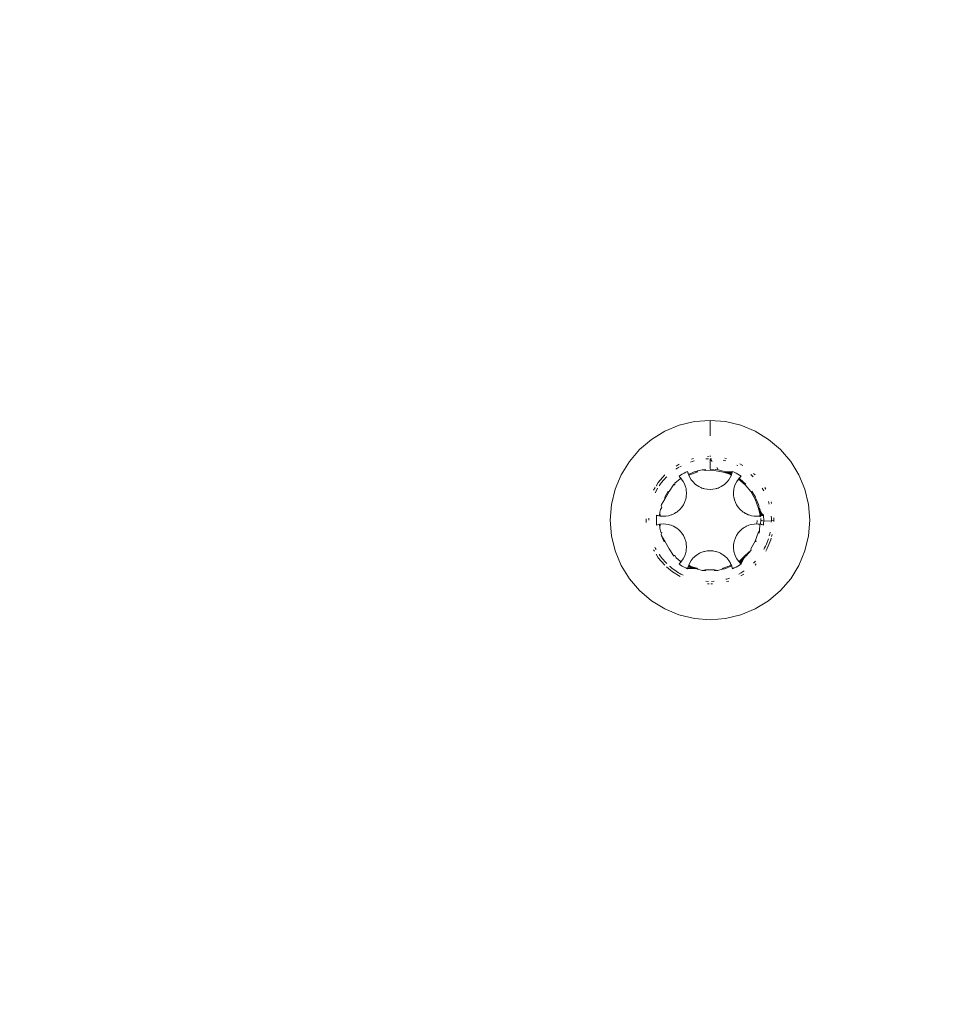
# Model space of a CAD drawing. Units: millimetres. Extents: x -4534 to 4839, y -3372 to 4044.
# Drawn here: x 184 to 221, y 1845 to 1884 of the extents above; entities that cross this region are included whole.
import ezdxf

# ---------------------------------------------------------------- set-up
doc = ezdxf.new("R2010")
doc.units = ezdxf.units.MM
doc.layers.add('Toestel 2D', color=7, linetype='Continuous', lineweight=20)

# ---------------------------------------------------------------- blocks, each defined once
blk = doc.blocks.new('WP-E16')
at = {"layer": 'Toestel 2D'}
for p, q in [((309.944, 1547.416), (310.509, 1547.65)), ((310.509, 1547.65), (311.104, 1547.793)), ((311.104, 1547.793), (311.715, 1547.841)), ((311.715, 1547.841), (312.325, 1547.793)), ((311.715, 1547.235), (311.715, 1547.841)), ((312.325, 1547.793), (312.92, 1547.65)), ((312.92, 1547.65), (313.485, 1547.416)), ((309.422, 1547.096), (309.944, 1547.416)), ((313.485, 1547.416), (314.007, 1547.096)), ((308.957, 1546.699), (309.422, 1547.096)), ((314.007, 1547.096), (314.472, 1546.699)), ((308.559, 1546.233), (308.957, 1546.699)), ((314.472, 1546.699), (314.87, 1546.233)), ((308.24, 1545.712), (308.559, 1546.233)), ((310.386, 1546.05), (310.51, 1546.126)), ((310.948, 1546.212), (311.015, 1546.235)), ((310.984, 1546.329), (311.068, 1546.349)), ((311.015, 1546.235), (311.092, 1546.257)), ((311.55, 1546.334), (311.62, 1546.338)), ((311.617, 1546.433), (311.68, 1546.438)), ((311.62, 1546.338), (311.655, 1546.338)), ((311.715, 1546.441), (311.749, 1546.438)), ((311.715, 1546.341), (311.8, 1546.232)), ((311.715, 1546.341), (311.774, 1546.338)), ((311.715, 1546.341), (311.715, 1545.932)), ((312.23, 1546.285), (312.337, 1546.256)), ((312.294, 1546.365), (312.361, 1546.349)), ((312.77, 1546.093), (312.803, 1546.078)), ((312.882, 1546.149), (313.004, 1546.074)), ((314.87, 1546.233), (315.189, 1545.712)), ((308.005, 1545.146), (308.24, 1545.712)), ((309.692, 1545.41), (309.947, 1545.709)), ((310.379, 1545.934), (310.455, 1545.984)), ((310.455, 1545.984), (310.501, 1546.009)), ((310.538, 1546.032), (310.59, 1546.058)), ((310.631, 1545.74), (310.566, 1545.699)), ((310.698, 1545.779), (310.631, 1545.74)), ((310.766, 1545.815), (310.698, 1545.779)), ((310.835, 1545.848), (310.766, 1545.815)), ((310.842, 1545.819), (310.835, 1545.848)), ((310.835, 1545.848), (310.85, 1545.789)), ((310.85, 1545.789), (310.842, 1545.819)), ((310.859, 1545.76), (310.842, 1545.819)), ((310.88, 1545.703), (310.842, 1545.819)), ((310.859, 1545.76), (310.85, 1545.789)), ((310.88, 1545.703), (310.85, 1545.789)), ((310.87, 1545.731), (310.859, 1545.76)), ((310.88, 1545.703), (310.859, 1545.76)), ((310.87, 1545.731), (311.099, 1545.834)), ((310.88, 1545.703), (310.87, 1545.731)), ((311.203, 1545.823), (310.88, 1545.703)), ((310.926, 1545.607), (310.88, 1545.703)), ((311.099, 1545.834), (311.194, 1545.857)), ((311.233, 1545.867), (311.203, 1545.823)), ((311.233, 1545.867), (311.403, 1545.907)), ((311.403, 1545.907), (311.551, 1545.919)), ((311.542, 1545.883), (311.403, 1545.907)), ((311.715, 1545.891), (311.542, 1545.883)), ((311.715, 1545.932), (311.878, 1545.919)), ((311.887, 1545.883), (311.715, 1545.891)), ((312.226, 1545.823), (311.887, 1545.883)), ((311.914, 1545.916), (312.036, 1545.914)), ((311.979, 1545.993), (312.036, 1545.914)), ((312.036, 1545.914), (312.235, 1545.857)), ((312.275, 1545.847), (312.226, 1545.823)), ((312.226, 1545.823), (312.587, 1545.819)), ((312.226, 1545.823), (312.579, 1545.789)), ((312.226, 1545.823), (312.57, 1545.76)), ((312.226, 1545.823), (312.56, 1545.732)), ((312.275, 1545.847), (312.33, 1545.834)), ((312.33, 1545.834), (312.594, 1545.848)), ((312.33, 1545.834), (312.56, 1545.731)), ((312.549, 1545.703), (312.33, 1545.834)), ((312.503, 1545.607), (312.549, 1545.703)), ((312.549, 1545.703), (312.56, 1545.731)), ((312.57, 1545.76), (312.56, 1545.731)), ((312.579, 1545.789), (312.57, 1545.76)), ((312.594, 1545.848), (312.579, 1545.789)), ((312.587, 1545.819), (312.579, 1545.789)), ((312.594, 1545.848), (312.587, 1545.819)), ((312.594, 1545.848), (312.663, 1545.815)), ((312.731, 1545.779), (312.663, 1545.815)), ((312.798, 1545.74), (312.731, 1545.779)), ((312.863, 1545.699), (312.798, 1545.74)), ((313.314, 1545.73), (313.408, 1545.638)), ((313.414, 1545.767), (313.481, 1545.71)), ((315.424, 1545.146), (315.189, 1545.712)), ((309.607, 1545.271), (309.692, 1545.41)), ((309.727, 1545.28), (309.778, 1545.356)), ((309.778, 1545.356), (309.822, 1545.412)), ((309.822, 1545.412), (309.844, 1545.443)), ((309.844, 1545.443), (309.869, 1545.472)), ((309.869, 1545.472), (309.905, 1545.516)), ((309.905, 1545.516), (309.954, 1545.568)), ((309.954, 1545.568), (309.979, 1545.597)), ((309.979, 1545.597), (310.02, 1545.639)), ((310.283, 1545.32), (310.118, 1545.061)), ((310.283, 1545.32), (310.307, 1545.349)), ((310.34, 1545.325), (310.283, 1545.32)), ((310.344, 1545.381), (310.34, 1545.325)), ((310.344, 1545.381), (310.544, 1545.552)), ((310.502, 1545.656), (310.566, 1545.699)), ((310.502, 1545.656), (310.533, 1545.626)), ((310.533, 1545.626), (310.562, 1545.596)), ((310.544, 1545.552), (310.587, 1545.568)), ((310.605, 1545.545), (310.544, 1545.552)), ((310.605, 1545.545), (310.562, 1545.596)), ((310.587, 1545.568), (310.562, 1545.596)), ((310.605, 1545.545), (310.587, 1545.568)), ((310.666, 1545.457), (310.605, 1545.545)), ((310.666, 1545.457), (310.716, 1545.362)), ((310.716, 1545.362), (310.758, 1545.248)), ((310.983, 1545.517), (310.926, 1545.607)), ((311.05, 1545.434), (310.983, 1545.517)), ((311.05, 1545.434), (311.127, 1545.36)), ((311.15, 1545.34), (311.127, 1545.36)), ((311.211, 1545.295), (311.15, 1545.34)), ((311.15, 1545.34), (311.175, 1545.322)), ((312.218, 1545.295), (312.279, 1545.34)), ((312.254, 1545.322), (312.279, 1545.34)), ((312.302, 1545.36), (312.279, 1545.34)), ((312.379, 1545.434), (312.302, 1545.36)), ((312.446, 1545.517), (312.379, 1545.434)), ((312.503, 1545.607), (312.446, 1545.517)), ((312.713, 1545.362), (312.675, 1545.263)), ((312.713, 1545.362), (312.763, 1545.457)), ((312.763, 1545.457), (312.824, 1545.545)), ((312.824, 1545.545), (312.905, 1545.635)), ((312.824, 1545.545), (312.883, 1545.614)), ((312.824, 1545.545), (312.863, 1545.591)), ((312.824, 1545.545), (312.842, 1545.568)), ((313.089, 1545.325), (312.824, 1545.545)), ((312.883, 1545.614), (312.842, 1545.568)), ((312.842, 1545.568), (312.863, 1545.591)), ((312.842, 1545.568), (312.885, 1545.552)), ((312.927, 1545.656), (312.863, 1545.699)), ((312.863, 1545.591), (312.905, 1545.635)), ((312.863, 1545.591), (312.883, 1545.614)), ((312.927, 1545.656), (312.883, 1545.614)), ((312.883, 1545.614), (312.905, 1545.635)), ((312.885, 1545.552), (313.117, 1545.353)), ((312.905, 1545.635), (312.927, 1545.656)), ((313.311, 1545.061), (313.089, 1545.325)), ((307.863, 1544.551), (308.005, 1545.146)), ((309.506, 1545.107), (309.574, 1545.218)), ((309.565, 1545.006), (309.616, 1545.103)), ((309.616, 1545.103), (309.664, 1545.185)), ((309.941, 1544.845), (310.08, 1545.072)), ((310.118, 1545.061), (309.946, 1544.763)), ((310.764, 1545.222), (310.758, 1545.248)), ((310.764, 1545.222), (310.78, 1545.159)), ((310.786, 1545.121), (310.78, 1545.159)), ((310.796, 1544.991), (310.786, 1545.121)), ((310.787, 1544.863), (310.796, 1544.991)), ((311.273, 1545.258), (311.211, 1545.295)), ((311.25, 1545.27), (311.303, 1545.24)), ((311.25, 1545.27), (311.273, 1545.258)), ((311.303, 1545.24), (311.273, 1545.258)), ((311.303, 1545.24), (311.359, 1545.214)), ((311.401, 1545.197), (311.359, 1545.214)), ((311.445, 1545.184), (311.401, 1545.197)), ((311.445, 1545.184), (311.474, 1545.174)), ((311.503, 1545.166), (311.474, 1545.174)), ((311.608, 1545.147), (311.503, 1545.166)), ((311.715, 1545.141), (311.608, 1545.147)), ((311.821, 1545.147), (311.715, 1545.141)), ((311.821, 1545.147), (311.926, 1545.166)), ((311.955, 1545.174), (311.926, 1545.166)), ((311.955, 1545.174), (311.984, 1545.184)), ((312.028, 1545.197), (311.984, 1545.184)), ((312.028, 1545.197), (312.07, 1545.214)), ((312.07, 1545.214), (312.126, 1545.24)), ((312.07, 1545.214), (312.094, 1545.226)), ((312.179, 1545.27), (312.126, 1545.24)), ((312.156, 1545.258), (312.126, 1545.24)), ((312.218, 1545.295), (312.156, 1545.258)), ((312.156, 1545.258), (312.179, 1545.27)), ((312.218, 1545.295), (312.179, 1545.27)), ((312.633, 1545.007), (312.634, 1544.947)), ((312.633, 1545.007), (312.635, 1544.981)), ((312.634, 1544.947), (312.635, 1544.981)), ((312.639, 1544.886), (312.634, 1544.947)), ((312.635, 1545.054), (312.644, 1545.129)), ((312.635, 1544.981), (312.635, 1545.054)), ((312.649, 1545.159), (312.644, 1545.129)), ((312.649, 1545.159), (312.675, 1545.263)), ((313.483, 1544.763), (313.311, 1545.061)), ((313.349, 1545.072), (313.488, 1544.845)), ((313.76, 1545.191), (313.82, 1545.09)), ((313.855, 1545.218), (313.892, 1545.158)), ((315.567, 1544.551), (315.424, 1545.146)), ((307.815, 1543.941), (307.863, 1544.551)), ((309.805, 1544.489), (309.821, 1544.556)), ((309.821, 1544.556), (309.946, 1544.763)), ((309.946, 1544.763), (309.941, 1544.845)), ((310.723, 1544.636), (310.675, 1544.541)), ((310.723, 1544.636), (310.759, 1544.737)), ((310.767, 1544.766), (310.759, 1544.737)), ((310.767, 1544.766), (310.78, 1544.83)), ((310.78, 1544.83), (310.787, 1544.863)), ((312.638, 1544.912), (312.639, 1544.886)), ((312.646, 1544.841), (312.639, 1544.886)), ((312.656, 1544.796), (312.646, 1544.841)), ((312.656, 1544.796), (312.662, 1544.766)), ((312.67, 1544.737), (312.656, 1544.796)), ((312.706, 1544.636), (312.67, 1544.737)), ((312.754, 1544.541), (312.706, 1544.636)), ((313.6, 1544.439), (313.483, 1544.763)), ((313.488, 1544.845), (313.511, 1544.79)), ((313.525, 1544.755), (313.608, 1544.556)), ((313.608, 1544.556), (313.634, 1544.449)), ((313.998, 1544.67), (314.018, 1544.611)), ((314.018, 1544.611), (314.031, 1544.559)), ((314.107, 1544.651), (314.123, 1544.585)), ((315.567, 1544.551), (315.615, 1543.941)), ((309.742, 1544.104), (309.748, 1544.252)), ((309.748, 1544.252), (309.773, 1544.355)), ((309.748, 1544.252), (309.771, 1544.1)), ((309.829, 1544.439), (309.773, 1544.355)), ((309.805, 1544.489), (309.829, 1544.439)), ((310.221, 1544.152), (310.332, 1544.203)), ((310.384, 1544.235), (310.332, 1544.203)), ((310.332, 1544.203), (310.353, 1544.218)), ((310.412, 1544.255), (310.384, 1544.235)), ((310.47, 1544.298), (310.412, 1544.255)), ((310.412, 1544.255), (310.434, 1544.269)), ((310.434, 1544.269), (310.47, 1544.298)), ((310.503, 1544.329), (310.47, 1544.298)), ((310.548, 1544.37), (310.503, 1544.329)), ((310.503, 1544.329), (310.526, 1544.349)), ((310.617, 1544.452), (310.548, 1544.37)), ((310.675, 1544.541), (310.617, 1544.452)), ((312.812, 1544.452), (312.754, 1544.541)), ((312.812, 1544.452), (312.881, 1544.37)), ((312.926, 1544.329), (312.881, 1544.37)), ((312.903, 1544.349), (312.926, 1544.329)), ((312.959, 1544.298), (312.926, 1544.329)), ((312.959, 1544.298), (312.995, 1544.269)), ((312.995, 1544.269), (313.046, 1544.235)), ((312.995, 1544.269), (313.017, 1544.255)), ((313.098, 1544.203), (313.046, 1544.235)), ((313.076, 1544.218), (313.046, 1544.235)), ((313.076, 1544.218), (313.098, 1544.203)), ((313.138, 1544.182), (313.076, 1544.218)), ((313.138, 1544.182), (313.098, 1544.203)), ((313.138, 1544.182), (313.208, 1544.152)), ((313.18, 1544.165), (313.208, 1544.152)), ((313.643, 1544.41), (313.6, 1544.439)), ((313.6, 1544.439), (313.777, 1544.125)), ((313.6, 1544.439), (313.747, 1544.117)), ((313.6, 1544.439), (313.718, 1544.11)), ((313.6, 1544.439), (313.688, 1544.104)), ((313.643, 1544.41), (313.67, 1544.348)), ((313.664, 1544.323), (313.643, 1544.41)), ((313.681, 1544.252), (313.658, 1544.1)), ((313.67, 1544.348), (313.664, 1544.323)), ((313.681, 1544.252), (313.664, 1544.323)), ((313.67, 1544.348), (313.681, 1544.252)), ((313.681, 1544.252), (313.806, 1544.133)), ((307.863, 1543.331), (307.815, 1543.941)), ((309.215, 1543.941), (309.218, 1543.99)), ((309.222, 1543.846), (309.215, 1543.941)), ((309.318, 1543.941), (309.317, 1544.02)), ((309.618, 1544.056), (309.615, 1543.979)), ((309.615, 1543.979), (309.615, 1543.902)), ((309.615, 1543.902), (309.618, 1543.825)), ((309.623, 1544.133), (309.618, 1544.056)), ((309.623, 1543.749), (309.618, 1543.825)), ((309.623, 1544.133), (309.688, 1544.115)), ((309.648, 1544.126), (309.623, 1544.133)), ((309.688, 1544.115), (309.648, 1544.126)), ((309.771, 1544.1), (309.648, 1544.126)), ((309.742, 1544.104), (309.688, 1544.115)), ((309.771, 1544.1), (309.688, 1544.115)), ((309.771, 1543.782), (309.705, 1543.771)), ((309.705, 1543.771), (309.742, 1543.778)), ((309.771, 1544.1), (309.742, 1544.104)), ((309.771, 1543.782), (309.742, 1543.778)), ((309.748, 1543.63), (309.742, 1543.778)), ((309.771, 1543.782), (309.748, 1543.63)), ((309.877, 1544.091), (309.771, 1544.1)), ((309.877, 1543.791), (309.771, 1543.782)), ((309.984, 1544.095), (309.877, 1544.091)), ((309.877, 1543.791), (309.984, 1543.787)), ((309.984, 1544.095), (310.089, 1544.112)), ((309.984, 1543.787), (310.105, 1543.766)), ((310.192, 1544.141), (310.089, 1544.112)), ((310.192, 1544.141), (310.221, 1544.152)), ((313.237, 1544.141), (313.208, 1544.152)), ((313.34, 1544.112), (313.237, 1544.141)), ((313.444, 1543.787), (313.324, 1543.766)), ((313.445, 1544.095), (313.34, 1544.112)), ((313.444, 1543.787), (313.541, 1543.789)), ((313.552, 1544.091), (313.445, 1544.095)), ((313.541, 1543.789), (313.557, 1543.922)), ((313.596, 1543.787), (313.541, 1543.789)), ((313.552, 1544.091), (313.658, 1544.1)), ((313.596, 1543.787), (313.658, 1543.782)), ((313.656, 1543.527), (313.658, 1543.782)), ((313.658, 1544.1), (313.687, 1544.104)), ((313.658, 1544.1), (313.695, 1544.069)), ((313.658, 1543.782), (313.687, 1543.778)), ((313.658, 1543.782), (313.718, 1543.772)), ((313.658, 1543.782), (313.747, 1543.765)), ((313.658, 1543.782), (313.777, 1543.757)), ((313.718, 1544.11), (313.687, 1544.104)), ((313.705, 1543.941), (313.687, 1543.778)), ((313.687, 1543.778), (313.718, 1543.772)), ((313.747, 1543.765), (313.687, 1543.778)), ((313.701, 1543.998), (313.705, 1543.941)), ((313.705, 1543.941), (313.814, 1543.902)), ((313.747, 1544.117), (313.718, 1544.11)), ((313.806, 1544.133), (313.747, 1544.117)), ((313.777, 1544.125), (313.747, 1544.117)), ((313.806, 1544.133), (313.777, 1544.125)), ((313.806, 1544.133), (313.811, 1544.056)), ((313.806, 1543.749), (313.811, 1543.825)), ((313.814, 1543.979), (313.811, 1544.056)), ((313.811, 1543.825), (313.814, 1543.902)), ((313.814, 1543.902), (313.814, 1543.979)), ((313.814, 1543.902), (314.114, 1543.91)), ((314.109, 1544.101), (314.113, 1544.005)), ((314.114, 1543.91), (314.111, 1543.856)), ((314.113, 1544.005), (314.113, 1543.959)), ((314.113, 1543.959), (314.114, 1543.91)), ((314.114, 1543.91), (314.215, 1543.941)), ((314.207, 1544.036), (314.215, 1543.941)), ((314.215, 1543.941), (314.211, 1543.892)), ((315.615, 1543.941), (315.567, 1543.331)), ((309.623, 1543.749), (309.664, 1543.761)), ((309.664, 1543.761), (309.705, 1543.771)), ((309.786, 1543.471), (309.748, 1543.63)), ((309.786, 1543.471), (309.829, 1543.443)), ((309.829, 1543.443), (309.805, 1543.393)), ((309.821, 1543.326), (309.805, 1543.393)), ((310.134, 1543.757), (310.105, 1543.766)), ((310.134, 1543.757), (310.192, 1543.741)), ((310.192, 1543.741), (310.249, 1543.717)), ((310.249, 1543.717), (310.221, 1543.73)), ((310.249, 1543.717), (310.291, 1543.7)), ((310.332, 1543.678), (310.291, 1543.7)), ((310.291, 1543.7), (310.353, 1543.664)), ((310.353, 1543.664), (310.332, 1543.678)), ((310.332, 1543.678), (310.384, 1543.647)), ((310.353, 1543.664), (310.384, 1543.647)), ((310.384, 1543.647), (310.434, 1543.612)), ((310.434, 1543.612), (310.412, 1543.627)), ((310.434, 1543.612), (310.47, 1543.584)), ((310.503, 1543.553), (310.47, 1543.584)), ((310.526, 1543.533), (310.503, 1543.553)), ((310.526, 1543.533), (310.548, 1543.512)), ((310.617, 1543.43), (310.548, 1543.512)), ((310.617, 1543.43), (310.675, 1543.341)), ((312.754, 1543.341), (312.822, 1543.442)), ((312.842, 1543.465), (312.822, 1543.442)), ((312.842, 1543.465), (312.881, 1543.512)), ((312.881, 1543.512), (312.926, 1543.553)), ((312.926, 1543.553), (312.903, 1543.533)), ((312.926, 1543.553), (312.959, 1543.584)), ((312.959, 1543.584), (313.017, 1543.627)), ((312.995, 1543.612), (312.959, 1543.584)), ((313.017, 1543.627), (312.995, 1543.612)), ((313.017, 1543.627), (313.046, 1543.647)), ((313.098, 1543.678), (313.046, 1543.647)), ((313.098, 1543.678), (313.076, 1543.664)), ((313.138, 1543.7), (313.098, 1543.678)), ((313.208, 1543.73), (313.138, 1543.7)), ((313.237, 1543.741), (313.208, 1543.73)), ((313.237, 1543.741), (313.324, 1543.766)), ((313.483, 1543.119), (313.6, 1543.443)), ((313.6, 1543.443), (313.656, 1543.527)), ((313.656, 1543.527), (313.634, 1543.433)), ((313.718, 1543.772), (313.747, 1543.765)), ((313.718, 1543.772), (313.777, 1543.757)), ((313.806, 1543.749), (313.747, 1543.765)), ((313.747, 1543.765), (313.777, 1543.757)), ((313.777, 1543.757), (313.806, 1543.749)), ((314.051, 1543.395), (314.031, 1543.323)), ((314.065, 1543.469), (314.051, 1543.395)), ((308.005, 1542.736), (307.863, 1543.331)), ((309.918, 1543.092), (309.821, 1543.326)), ((309.821, 1543.326), (309.946, 1543.119)), ((309.946, 1543.119), (310.118, 1542.821)), ((310.675, 1543.341), (310.723, 1543.246)), ((310.723, 1543.246), (310.759, 1543.145)), ((310.759, 1543.145), (310.767, 1543.116)), ((310.78, 1543.051), (310.767, 1543.116)), ((310.78, 1543.051), (310.787, 1543.019)), ((310.787, 1543.019), (310.796, 1542.891)), ((312.639, 1542.996), (312.646, 1543.041)), ((312.646, 1543.041), (312.656, 1543.086)), ((312.662, 1543.116), (312.656, 1543.086)), ((312.662, 1543.116), (312.67, 1543.145)), ((312.706, 1543.246), (312.67, 1543.145)), ((312.706, 1543.246), (312.754, 1543.341)), ((313.311, 1542.821), (313.483, 1543.119)), ((313.525, 1543.127), (313.511, 1543.092)), ((313.935, 1543.039), (313.923, 1543.006)), ((313.964, 1543.108), (313.935, 1543.039)), ((314.092, 1543.168), (313.942, 1542.806)), ((313.997, 1543.211), (313.964, 1543.108)), ((314.107, 1543.231), (314.092, 1543.168)), ((314.144, 1543.384), (314.123, 1543.297)), ((315.567, 1543.331), (315.424, 1542.736)), ((308.24, 1542.17), (308.005, 1542.736)), ((309.537, 1542.724), (309.506, 1542.775)), ((309.586, 1542.833), (309.56, 1542.888)), ((309.608, 1542.793), (309.586, 1542.833)), ((310.118, 1542.821), (310.283, 1542.562)), ((310.78, 1542.723), (310.754, 1542.619)), ((310.786, 1542.761), (310.78, 1542.723)), ((310.786, 1542.761), (310.796, 1542.891)), ((311.25, 1542.612), (311.303, 1542.641)), ((311.273, 1542.624), (311.25, 1542.612)), ((311.359, 1542.668), (311.303, 1542.641)), ((311.303, 1542.641), (311.335, 1542.656)), ((311.335, 1542.656), (311.401, 1542.685)), ((311.359, 1542.668), (311.335, 1542.656)), ((311.359, 1542.668), (311.401, 1542.685)), ((311.401, 1542.685), (311.445, 1542.698)), ((311.474, 1542.708), (311.445, 1542.698)), ((311.474, 1542.708), (311.503, 1542.716)), ((311.608, 1542.735), (311.503, 1542.716)), ((311.608, 1542.735), (311.715, 1542.741)), ((311.715, 1542.741), (311.836, 1542.733)), ((311.866, 1542.727), (311.836, 1542.733)), ((311.866, 1542.727), (311.926, 1542.716)), ((311.926, 1542.716), (311.984, 1542.698)), ((311.984, 1542.698), (311.955, 1542.708)), ((311.984, 1542.698), (312.028, 1542.685)), ((312.07, 1542.668), (312.028, 1542.685)), ((312.028, 1542.685), (312.094, 1542.656)), ((312.094, 1542.656), (312.07, 1542.668)), ((312.094, 1542.656), (312.126, 1542.641)), ((312.179, 1542.612), (312.126, 1542.641)), ((312.179, 1542.612), (312.156, 1542.624)), ((312.633, 1542.874), (312.634, 1542.935)), ((312.635, 1542.9), (312.633, 1542.874)), ((312.635, 1542.828), (312.633, 1542.874)), ((312.639, 1542.996), (312.634, 1542.935)), ((312.644, 1542.753), (312.635, 1542.828)), ((312.639, 1542.996), (312.638, 1542.97)), ((312.641, 1542.783), (312.644, 1542.753)), ((312.649, 1542.723), (312.644, 1542.753)), ((312.664, 1542.664), (312.649, 1542.723)), ((312.664, 1542.664), (312.671, 1542.634)), ((312.713, 1542.519), (312.671, 1542.634)), ((313.089, 1542.557), (313.325, 1542.771)), ((313.325, 1542.771), (313.122, 1542.533)), ((313.325, 1542.771), (313.311, 1542.821)), ((313.836, 1542.82), (313.82, 1542.794)), ((313.852, 1542.855), (313.836, 1542.82)), ((313.885, 1542.918), (313.852, 1542.855)), ((313.907, 1542.971), (313.885, 1542.918)), ((313.942, 1542.806), (313.892, 1542.724)), ((313.923, 1543.006), (313.907, 1542.971)), ((315.189, 1542.17), (315.424, 1542.736)), ((309.692, 1542.471), (309.607, 1542.61)), ((309.947, 1542.173), (309.692, 1542.471)), ((309.741, 1542.577), (309.726, 1542.602)), ((309.765, 1542.546), (309.741, 1542.577)), ((309.806, 1542.488), (309.765, 1542.546)), ((309.842, 1542.444), (309.806, 1542.488)), ((309.865, 1542.413), (309.842, 1542.444)), ((309.889, 1542.388), (309.865, 1542.413)), ((309.937, 1542.33), (309.889, 1542.388)), ((310.022, 1542.245), (309.937, 1542.33)), ((310.307, 1542.533), (310.283, 1542.562)), ((310.283, 1542.562), (310.34, 1542.557)), ((310.34, 1542.557), (310.385, 1542.466)), ((310.544, 1542.33), (310.385, 1542.466)), ((310.502, 1542.226), (310.551, 1542.273)), ((310.521, 1542.244), (310.502, 1542.226)), ((310.605, 1542.337), (310.521, 1542.244)), ((310.551, 1542.273), (310.521, 1542.244)), ((310.544, 1542.33), (310.605, 1542.337)), ((310.587, 1542.314), (310.544, 1542.33)), ((310.605, 1542.337), (310.551, 1542.273)), ((310.587, 1542.314), (310.551, 1542.273)), ((310.605, 1542.337), (310.587, 1542.314)), ((310.666, 1542.425), (310.605, 1542.337)), ((310.716, 1542.519), (310.666, 1542.425)), ((310.716, 1542.519), (310.754, 1542.619)), ((310.926, 1542.275), (310.88, 1542.178)), ((310.926, 1542.275), (310.983, 1542.365)), ((310.983, 1542.365), (311.061, 1542.46)), ((311.083, 1542.48), (311.061, 1542.46)), ((311.083, 1542.48), (311.127, 1542.522)), ((311.127, 1542.522), (311.175, 1542.56)), ((311.15, 1542.542), (311.211, 1542.587)), ((311.175, 1542.56), (311.15, 1542.542)), ((311.175, 1542.56), (311.211, 1542.587)), ((311.211, 1542.587), (311.25, 1542.612)), ((312.218, 1542.587), (312.179, 1542.612)), ((312.279, 1542.542), (312.218, 1542.587)), ((312.302, 1542.522), (312.279, 1542.542)), ((312.302, 1542.522), (312.368, 1542.46)), ((312.446, 1542.366), (312.368, 1542.46)), ((312.446, 1542.366), (312.51, 1542.262)), ((312.522, 1542.234), (312.51, 1542.262)), ((312.763, 1542.425), (312.713, 1542.519)), ((312.763, 1542.425), (312.824, 1542.337)), ((312.824, 1542.337), (312.843, 1542.314)), ((312.824, 1542.337), (312.885, 1542.33)), ((313.089, 1542.557), (312.843, 1542.314)), ((312.885, 1542.33), (312.843, 1542.314)), ((312.863, 1542.291), (312.843, 1542.314)), ((313.089, 1542.557), (312.863, 1542.291)), ((312.883, 1542.268), (312.863, 1542.291)), ((312.863, 1542.291), (312.905, 1542.247)), ((313.089, 1542.557), (312.883, 1542.268)), ((312.927, 1542.226), (312.883, 1542.268)), ((312.905, 1542.247), (312.883, 1542.268)), ((313.044, 1542.466), (312.885, 1542.33)), ((313.089, 1542.557), (312.905, 1542.247)), ((312.927, 1542.226), (312.905, 1542.247)), ((313.044, 1542.466), (312.927, 1542.226)), ((313.085, 1542.501), (313.044, 1542.466)), ((313.085, 1542.501), (313.089, 1542.557)), ((313.488, 1542.328), (313.417, 1542.25)), ((308.559, 1541.649), (308.24, 1542.17)), ((310.245, 1541.918), (310.015, 1542.115)), ((310.152, 1542.121), (310.132, 1542.141)), ((310.207, 1542.077), (310.152, 1542.121)), ((310.237, 1542.051), (310.207, 1542.077)), ((310.263, 1542.033), (310.237, 1542.051)), ((310.547, 1541.733), (310.245, 1541.918)), ((310.312, 1541.994), (310.263, 1542.033)), ((310.372, 1541.954), (310.312, 1541.994)), ((310.403, 1541.932), (310.372, 1541.954)), ((310.433, 1541.914), (310.403, 1541.932)), ((310.483, 1541.881), (310.433, 1541.914)), ((310.529, 1541.857), (310.483, 1541.881)), ((310.502, 1542.226), (310.566, 1542.183)), ((310.579, 1541.827), (310.529, 1541.857)), ((310.566, 1542.183), (310.631, 1542.142)), ((310.631, 1542.142), (310.698, 1542.103)), ((310.698, 1542.103), (310.766, 1542.067)), ((310.835, 1542.034), (310.766, 1542.067)), ((310.835, 1542.034), (310.85, 1542.093)), ((310.835, 1542.034), (310.842, 1542.063)), ((311.099, 1542.047), (310.835, 1542.034)), ((310.842, 1542.063), (310.85, 1542.093)), ((311.203, 1542.059), (310.842, 1542.063)), ((310.85, 1542.093), (310.869, 1542.15)), ((310.85, 1542.093), (310.859, 1542.122)), ((311.203, 1542.059), (310.85, 1542.093)), ((310.859, 1542.122), (310.869, 1542.15)), ((311.203, 1542.059), (310.859, 1542.122)), ((310.88, 1542.178), (310.869, 1542.15)), ((311.099, 1542.047), (310.869, 1542.15)), ((311.203, 1542.059), (310.869, 1542.15)), ((310.88, 1542.178), (311.099, 1542.047)), ((311.154, 1542.034), (311.099, 1542.047)), ((311.154, 1542.034), (311.203, 1542.059)), ((311.203, 1542.059), (311.233, 1542.015)), ((311.403, 1541.975), (311.233, 1542.015)), ((311.403, 1541.975), (311.542, 1541.999)), ((311.551, 1541.963), (311.403, 1541.975)), ((311.542, 1541.999), (311.887, 1541.999)), ((312.026, 1541.975), (311.878, 1541.963)), ((311.887, 1541.999), (312.026, 1541.975)), ((312.196, 1542.015), (312.026, 1541.975)), ((312.196, 1542.015), (312.226, 1542.059)), ((312.226, 1542.059), (312.549, 1542.178)), ((312.33, 1542.047), (312.235, 1542.025)), ((312.56, 1542.151), (312.33, 1542.047)), ((312.522, 1542.234), (312.549, 1542.178)), ((312.549, 1542.178), (312.56, 1542.151)), ((312.57, 1542.122), (312.549, 1542.178)), ((312.549, 1542.178), (312.57, 1542.122)), ((312.549, 1542.178), (312.579, 1542.093)), ((312.549, 1542.178), (312.587, 1542.063)), ((312.56, 1542.151), (312.57, 1542.122)), ((312.579, 1542.093), (312.56, 1542.151)), ((312.57, 1542.122), (312.579, 1542.093)), ((312.57, 1542.122), (312.587, 1542.063)), ((312.594, 1542.034), (312.579, 1542.093)), ((312.579, 1542.093), (312.587, 1542.063)), ((312.587, 1542.063), (312.594, 1542.034)), ((312.594, 1542.034), (312.663, 1542.067)), ((312.663, 1542.067), (312.731, 1542.103)), ((312.731, 1542.103), (312.798, 1542.142)), ((312.798, 1542.142), (312.863, 1542.183)), ((312.932, 1541.874), (312.839, 1541.824)), ((312.927, 1542.226), (312.863, 1542.183)), ((312.978, 1541.904), (312.932, 1541.874)), ((313.013, 1541.924), (312.978, 1541.904)), ((313.051, 1541.951), (313.013, 1541.924)), ((313.525, 1542.224), (313.482, 1542.173)), ((314.87, 1541.649), (315.189, 1542.17)), ((308.957, 1541.183), (308.559, 1541.649)), ((310.658, 1541.788), (310.579, 1541.827)), ((311.655, 1541.545), (311.557, 1541.547)), ((311.88, 1541.55), (311.774, 1541.543)), ((312.369, 1541.632), (312.338, 1541.624)), ((312.445, 1541.553), (312.361, 1541.533)), ((312.481, 1541.669), (312.369, 1541.632)), ((313.043, 1541.832), (312.919, 1541.756)), ((314.472, 1541.183), (314.87, 1541.649)), ((309.422, 1540.786), (308.957, 1541.183)), ((311.68, 1541.444), (311.617, 1541.449)), ((311.812, 1541.449), (311.749, 1541.444)), ((314.007, 1540.786), (314.472, 1541.183)), ((309.422, 1540.786), (309.944, 1540.466)), ((313.485, 1540.466), (314.007, 1540.786)), ((309.944, 1540.466), (310.499, 1540.236)), ((312.92, 1540.232), (313.485, 1540.466)), ((311.104, 1540.089), (310.499, 1540.236)), ((311.715, 1540.041), (311.104, 1540.089)), ((311.715, 1540.041), (312.325, 1540.089)), ((312.92, 1540.232), (312.325, 1540.089))]:
    blk.add_line(p, q, dxfattribs=at)
blk.add_circle((131.715, 1453.941), 300, dxfattribs=at)

msp = doc.modelspace()

# ---------------------------------------------------------------- block references
msp.add_blockref('WP-E16', (-100.702, 320.246))

doc.saveas('drawing.dxf')
